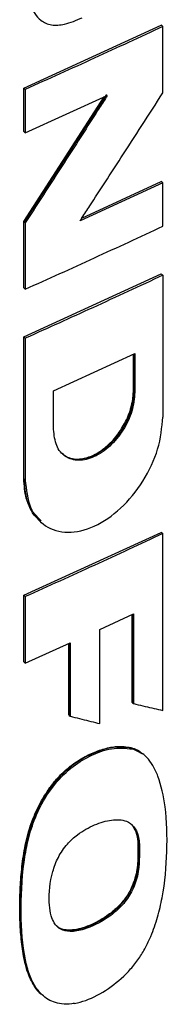
# Model space of a CAD drawing. Extents: x 0.4 to 10.6, y 0.4 to 8.1.
# Drawn here: x 2.6 to 2.6, y 5.9 to 6 of the extents above; entities that cross this region are included whole.
import ezdxf

# ---------------------------------------------------------------- set-up
doc = ezdxf.new("R2010")
doc.units = 0
doc.linetypes.add('SLD-SOLID', pattern=[0])
doc.layers.get('0').update_dxf_attribs({"linetype": 'CONTINUOUS'})

msp = doc.modelspace()

# ---------------------------------------------------------------- linework, layer by layer
at = {"color": 7, "linetype": 'SLD-SOLID'}
for p, q in [((2.62387, 6.00059), (2.64338, 6.00953)), ((2.64345, 6.00946), (2.64338, 6.00953)), ((2.64345, 6.00946), (2.6436, 6.00934)), ((2.6436, 5.99991), (2.6436, 6.00934)), ((2.62387, 5.99443), (2.62387, 6.00059)), ((2.62408, 6.0004), (2.62387, 6.00059)), ((2.63558, 5.99966), (2.62394, 5.9816)), ((2.62408, 6.0004), (2.62408, 5.99425)), ((2.62408, 5.99425), (2.63572, 5.99954)), ((2.62387, 5.98167), (2.63525, 5.99933)), ((2.62408, 5.99425), (2.62387, 5.99443)), ((2.6436, 5.98717), (2.63185, 5.98175)), ((2.63211, 5.98215), (2.64338, 5.98735)), ((2.64345, 5.98729), (2.64338, 5.98735)), ((2.64345, 5.98729), (2.6436, 5.98717)), ((2.6436, 5.98099), (2.6436, 5.98717)), ((2.62387, 5.97224), (2.62387, 5.98167)), ((2.62394, 5.9816), (2.62387, 5.98167)), ((2.62394, 5.9816), (2.62408, 5.98148)), ((2.62408, 5.98148), (2.62408, 5.97205)), ((2.62387, 5.96528), (2.64338, 5.97422)), ((2.64345, 5.97416), (2.64338, 5.97422)), ((2.64345, 5.97416), (2.6436, 5.97404)), ((2.6436, 5.97404), (2.6436, 5.95392)), ((2.62387, 5.97224), (2.62408, 5.97205)), ((2.62387, 5.94516), (2.62387, 5.96528)), ((2.62408, 5.96509), (2.62387, 5.96528)), ((2.62408, 5.96509), (2.62408, 5.94498)), ((2.6281, 5.95764), (2.63963, 5.96292)), ((2.63941, 5.95761), (2.63941, 5.96283)), ((2.63948, 5.96286), (2.63948, 5.95755)), ((2.63963, 5.96292), (2.63963, 5.95743)), ((2.6281, 5.95215), (2.6281, 5.95764)), ((2.63948, 5.95755), (2.63941, 5.95761)), ((2.63963, 5.95743), (2.63948, 5.95755)), ((2.62394, 5.9451), (2.62387, 5.94516)), ((2.62408, 5.94498), (2.62394, 5.9451)), ((2.62625, 5.93906), (2.62639, 5.93893)), ((2.62387, 5.92862), (2.64338, 5.93755)), ((2.64345, 5.93749), (2.64338, 5.93755)), ((2.64345, 5.93749), (2.6436, 5.93737)), ((2.6436, 5.91227), (2.6436, 5.93737)), ((2.62387, 5.91917), (2.62387, 5.92862)), ((2.62408, 5.92843), (2.62387, 5.92862)), ((2.62408, 5.92843), (2.62408, 5.91899)), ((2.63467, 5.92379), (2.63944, 5.92599)), ((2.63923, 5.91343), (2.63923, 5.92589)), ((2.6393, 5.92592), (2.6393, 5.91337)), ((2.63944, 5.92599), (2.63944, 5.91325)), ((2.63467, 5.91041), (2.63467, 5.92379)), ((2.62408, 5.91899), (2.63046, 5.92187)), ((2.63024, 5.91164), (2.63024, 5.92177)), ((2.63046, 5.92187), (2.63046, 5.91146)), ((2.62408, 5.91899), (2.62387, 5.91917)), ((2.6393, 5.91337), (2.63923, 5.91343)), ((2.6393, 5.91337), (2.63944, 5.91325)), ((2.63031, 5.91158), (2.63024, 5.91164)), ((2.63031, 5.91158), (2.63046, 5.91146)), ((2.63914, 5.90694), (2.63907, 5.90701)), ((2.63928, 5.90682), (2.63914, 5.90694)), ((2.64077, 5.90606), (2.63914, 5.90694)), ((2.64004, 5.89371), (2.64011, 5.89365)), ((2.64026, 5.89353), (2.64011, 5.89365))]:
    msp.add_line(p, q, dxfattribs=at)
at = {"color": 8, "linetype": 'SLD-SOLID'}
msp.add_line((2.63031, 5.9218), (2.63031, 5.91158), dxfattribs=at)
at = {"color": 7, "linetype": 'SLD-SOLID'}
for points, knots in [([(2.63217, 6.03886), (2.63204, 6.03882), (2.63137, 6.03861), (2.63015, 6.03802), (2.6285, 6.03673), (2.62724, 6.03523), (2.62633, 6.03381), (2.6257, 6.03263), (2.62517, 6.03144), (2.62428, 6.02902), (2.62361, 6.02516), (2.62342, 6.02012), (2.62373, 6.01569), (2.62466, 6.0123), (2.62593, 6.01026), (2.62775, 6.00943), (2.62982, 6.00958), (2.63133, 6.01022), (2.63217, 6.01058)], [0, 0, 0, 0, 0.010886, 0.054748, 0.098736, 0.14958, 0.178416, 0.207232, 0.236039, 0.264839, 0.381168, 0.516133, 0.653721, 0.73856, 0.824052, 0.877748, 0.931401, 1, 1, 1, 1]), ([(2.6436, 6.00934), (2.64198, 6.00859), (2.63875, 6.00708), (2.63225, 6.00409), (2.62735, 6.00188), (2.62408, 6.0004)], [0, 0, 0, 0, 0.25018, 0.500359, 1, 1, 1, 1]), ([(2.63572, 5.99954), (2.63563, 5.99939), (2.63517, 5.99868), (2.63325, 5.99569), (2.63044, 5.99132), (2.62702, 5.98602), (2.62506, 5.98299), (2.62408, 5.98148)], [0, 0, 0, 0, 0.0236588, 0.1182938, 0.4968345, 0.7484168, 1, 1, 1, 1]), ([(2.63185, 5.98175), (2.63194, 5.98189), (2.6324, 5.9826), (2.63434, 5.98558), (2.63718, 5.98995), (2.64063, 5.9953), (2.64261, 5.99837), (2.6436, 5.99991)], [0, 0, 0, 0, 0.0234941, 0.1174706, 0.4933768, 0.7466879, 1, 1, 1, 1]), ([(2.62408, 5.97205), (2.62572, 5.97279), (2.62899, 5.97426), (2.63551, 5.97724), (2.64037, 5.97949), (2.6436, 5.98099)], [0, 0, 0, 0, 0.2501797, 0.5003593, 1, 1, 1, 1]), ([(2.6436, 5.97404), (2.64194, 5.97326), (2.63864, 5.97172), (2.63214, 5.96873), (2.62727, 5.96654), (2.62408, 5.96509)], [0, 0, 0, 0, 0.255941, 0.511882, 1, 1, 1, 1]), ([(2.62926, 5.94879), (2.62941, 5.94866), (2.62997, 5.94818), (2.63101, 5.94791), (2.6322, 5.94799), (2.63311, 5.94822), (2.6343, 5.94874), (2.63548, 5.94958), (2.63655, 5.95064), (2.63751, 5.95184), (2.63833, 5.95321), (2.63884, 5.95448), (2.63914, 5.95545), (2.63928, 5.95609), (2.63934, 5.95659), (2.63936, 5.95673), (2.63938, 5.95688), (2.63939, 5.95703), (2.6394, 5.95718), (2.63941, 5.95737), (2.63941, 5.95752), (2.63941, 5.95761)], [0, 0, 0, 0, 0.050737, 0.186124, 0.251963, 0.313513, 0.374639, 0.498196, 0.560087, 0.621966, 0.746771, 0.816303, 0.850985, 0.924466, 0.933867, 0.943267, 0.952668, 0.962068, 0.971468, 0.980869, 1, 1, 1, 1]), ([(2.63948, 5.95755), (2.6394, 5.95666), (2.63923, 5.95491), (2.63812, 5.95258), (2.63696, 5.95096), (2.63595, 5.94989), (2.63487, 5.94902), (2.63373, 5.94837), (2.6326, 5.94798), (2.6315, 5.94785), (2.63052, 5.94802), (2.62974, 5.94828), (2.62947, 5.94866), (2.62938, 5.94878)], [0, 0, 0, 0, 0.167551, 0.331626, 0.412184, 0.491592, 0.570116, 0.648159, 0.726197, 0.804713, 0.884103, 0.964639, 1, 1, 1, 1]), ([(2.63963, 5.95743), (2.63954, 5.95654), (2.63937, 5.95479), (2.63806, 5.95203), (2.63616, 5.94969), (2.63387, 5.94812), (2.63158, 5.94759), (2.62967, 5.94818), (2.62835, 5.94974), (2.62818, 5.95134), (2.6281, 5.95215)], [0, 0, 0, 0, 0.1295801, 0.2564828, 0.3795945, 0.5000453, 0.6204863, 0.7435661, 0.8704353, 1, 1, 1, 1]), ([(2.62408, 5.94498), (2.62422, 5.94361), (2.62451, 5.9409), (2.62675, 5.93825), (2.62999, 5.93725), (2.63387, 5.93814), (2.63775, 5.9408), (2.64096, 5.94476), (2.64317, 5.94944), (2.64346, 5.95241), (2.6436, 5.95392)], [0, 0, 0, 0, 0.129417, 0.256326, 0.379463, 0.499904, 0.620404, 0.743535, 0.87037, 1, 1, 1, 1]), ([(2.62625, 5.93923), (2.62601, 5.93939), (2.62538, 5.9398), (2.62475, 5.94094), (2.62404, 5.94266), (2.62393, 5.9442), (2.62387, 5.94516)], [0, 0, 0, 0, 0.1425633, 0.3768452, 0.6110828, 1, 1, 1, 1]), ([(2.62635, 5.93919), (2.62572, 5.93981), (2.62426, 5.94122), (2.62405, 5.9437), (2.62394, 5.9451)], [0, 0, 0, 0, 0.4338166, 1, 1, 1, 1]), ([(2.6436, 5.93737), (2.64198, 5.93662), (2.63875, 5.93511), (2.63225, 5.93212), (2.62735, 5.92991), (2.62408, 5.92843)], [0, 0, 0, 0, 0.25018, 0.500359, 1, 1, 1, 1]), ([(2.63944, 5.91325), (2.63955, 5.91322), (2.6401, 5.91309), (2.64107, 5.91286), (2.64234, 5.91256), (2.64318, 5.91237), (2.6436, 5.91227)], [0, 0, 0, 0, 0.079141, 0.395705, 0.697853, 1, 1, 1, 1]), ([(2.63046, 5.91146), (2.63057, 5.91143), (2.63112, 5.91129), (2.6321, 5.91105), (2.63339, 5.91073), (2.63424, 5.91051), (2.63467, 5.91041)], [0, 0, 0, 0, 0.078492, 0.392461, 0.69623, 1, 1, 1, 1]), ([(2.6264, 5.87203), (2.62624, 5.87217), (2.62579, 5.87255), (2.62523, 5.87336), (2.62467, 5.87442), (2.62412, 5.87598), (2.62376, 5.87768), (2.62348, 5.87991), (2.62335, 5.88174), (2.62329, 5.88361), (2.62329, 5.8855), (2.62337, 5.88743), (2.62353, 5.88939), (2.62375, 5.89138), (2.6241, 5.8934), (2.62465, 5.89546), (2.62519, 5.89701), (2.62587, 5.89856), (2.6267, 5.90007), (2.62767, 5.90152), (2.62878, 5.90284), (2.62998, 5.904), (2.63125, 5.90497), (2.63273, 5.90586), (2.6344, 5.9066), (2.6359, 5.90702), (2.6375, 5.90725), (2.63842, 5.90711), (2.63907, 5.90701)], [0, 0, 0, 0, 0.018384, 0.05124, 0.08408, 0.116906, 0.182637, 0.215437, 0.281055, 0.313851, 0.346646, 0.412259, 0.445055, 0.477853, 0.543539, 0.57636, 0.609195, 0.642044, 0.67491, 0.707794, 0.740358, 0.772079, 0.803789, 0.835479, 0.87954, 0.923503, 0.945433, 1, 1, 1, 1]), ([(2.63108, 5.87071), (2.63095, 5.87069), (2.63031, 5.87058), (2.62927, 5.87058), (2.62807, 5.87087), (2.62708, 5.87139), (2.62623, 5.87212), (2.62537, 5.87321), (2.62462, 5.87479), (2.62374, 5.87819), (2.62337, 5.8835), (2.6236, 5.88872), (2.62421, 5.89266), (2.62477, 5.89516), (2.62596, 5.89832), (2.62786, 5.9015), (2.63043, 5.90417), (2.63336, 5.90596), (2.63643, 5.9071), (2.63832, 5.90692), (2.63928, 5.90682)], [0, 0, 0, 0, 0.008499, 0.042652, 0.071354, 0.100041, 0.12871, 0.157364, 0.205667, 0.255159, 0.395601, 0.539857, 0.567766, 0.623697, 0.681335, 0.743983, 0.807005, 0.864368, 0.930626, 1, 1, 1, 1]), ([(2.63108, 5.87071), (2.63121, 5.87074), (2.63186, 5.87086), (2.6336, 5.87144), (2.63623, 5.87291), (2.63865, 5.87506), (2.6402, 5.87705), (2.64116, 5.87862), (2.64209, 5.88059), (2.64289, 5.88297), (2.64384, 5.88706), (2.64428, 5.89238), (2.64413, 5.89821), (2.64326, 5.90221), (2.64225, 5.90446), (2.64148, 5.90549), (2.64054, 5.90634), (2.6398, 5.90662), (2.63928, 5.90682)], [0, 0, 0, 0, 0.009756, 0.048911, 0.127785, 0.201226, 0.237652, 0.272269, 0.306852, 0.365093, 0.424702, 0.572345, 0.724278, 0.839403, 0.886217, 0.929684, 0.951377, 1, 1, 1, 1]), ([(2.63907, 5.90701), (2.63922, 5.90696), (2.63966, 5.90682), (2.64021, 5.90657), (2.64053, 5.90627), (2.64064, 5.90617)], [0, 0, 0, 0, 0.253275, 0.760731, 1, 1, 1, 1]), ([(2.62776, 5.88313), (2.62773, 5.88325), (2.62757, 5.88385), (2.62737, 5.88584), (2.62762, 5.88856), (2.62868, 5.89146), (2.62994, 5.89332), (2.63137, 5.8946), (2.63269, 5.89546), (2.63391, 5.89606), (2.63513, 5.8965), (2.6367, 5.89684), (2.63831, 5.89677), (2.63956, 5.89585), (2.64011, 5.89471), (2.64022, 5.89385), (2.64026, 5.89353)], [0, 0, 0, 0, 0.0176382, 0.0884415, 0.2643371, 0.3429245, 0.4222708, 0.4912402, 0.545288, 0.5992539, 0.6531894, 0.7071414, 0.8120302, 0.884036, 0.9558571, 1, 1, 1, 1]), ([(2.64011, 5.89365), (2.64004, 5.89412), (2.63989, 5.89504), (2.63945, 5.89592), (2.63902, 5.89618), (2.63894, 5.89623)], [0, 0, 0, 0, 0.4471757, 0.8882661, 1, 1, 1, 1]), ([(2.63914, 5.89609), (2.63938, 5.89577), (2.63986, 5.89511), (2.63998, 5.89418), (2.64004, 5.89371)], [0, 0, 0, 0, 0.502331, 1, 1, 1, 1]), ([(2.64026, 5.89353), (2.64026, 5.89339), (2.6403, 5.89272), (2.64026, 5.89173), (2.64025, 5.89061), (2.64016, 5.88962), (2.63987, 5.88818), (2.63915, 5.88631), (2.63763, 5.8843), (2.63533, 5.88246), (2.63282, 5.88124), (2.63055, 5.8808), (2.62906, 5.88112), (2.62817, 5.88197), (2.62789, 5.88278), (2.62776, 5.88313)], [0, 0, 0, 0, 0.019747, 0.09876, 0.138246, 0.177767, 0.234371, 0.328458, 0.416014, 0.520002, 0.682087, 0.783151, 0.860978, 0.939114, 1, 1, 1, 1]), ([(2.64004, 5.89371), (2.64007, 5.89279), (2.64011, 5.89111), (2.63981, 5.88883), (2.63912, 5.88698), (2.63825, 5.88553), (2.63712, 5.88427), (2.63554, 5.88298), (2.63349, 5.88182), (2.63142, 5.88113), (2.62987, 5.88108), (2.62897, 5.88128), (2.62861, 5.88166), (2.6285, 5.88177)], [0, 0, 0, 0, 0.148729, 0.269878, 0.339248, 0.41595, 0.487312, 0.558031, 0.691174, 0.826908, 0.896526, 0.967849, 1, 1, 1, 1]), ([(2.64011, 5.89365), (2.64013, 5.89276), (2.64018, 5.89099), (2.63985, 5.88857), (2.63903, 5.88659), (2.63812, 5.88522), (2.63703, 5.88407), (2.63546, 5.88282), (2.6334, 5.88169), (2.63133, 5.88103), (2.62981, 5.88103), (2.62897, 5.88125), (2.62866, 5.8816), (2.62857, 5.88169)], [0, 0, 0, 0, 0.143093, 0.286389, 0.357904, 0.428024, 0.496989, 0.565367, 0.700864, 0.837157, 0.90618, 0.975697, 1, 1, 1, 1])]:
    msp.add_open_spline(points, degree=3, knots=knots, dxfattribs=at)
at = {"color": 8, "linetype": 'SLD-SOLID'}
msp.add_open_spline([(2.63914, 5.90694), (2.63831, 5.90704), (2.63665, 5.90724), (2.63382, 5.90634), (2.63098, 5.9048), (2.62832, 5.90236), (2.62622, 5.89924), (2.62478, 5.89585), (2.62397, 5.89246), (2.62341, 5.88804), (2.62328, 5.88273), (2.62367, 5.87761), (2.6248, 5.87414), (2.62564, 5.87244), (2.62643, 5.87201), (2.62649, 5.87198)], degree=3, knots=[0, 0, 0, 0, 0.068416, 0.136123, 0.203541, 0.271537, 0.341477, 0.412869, 0.485393, 0.55825, 0.704022, 0.84966, 0.922061, 0.993434, 1, 1, 1, 1], dxfattribs=at)

doc.saveas('drawing.dxf')
